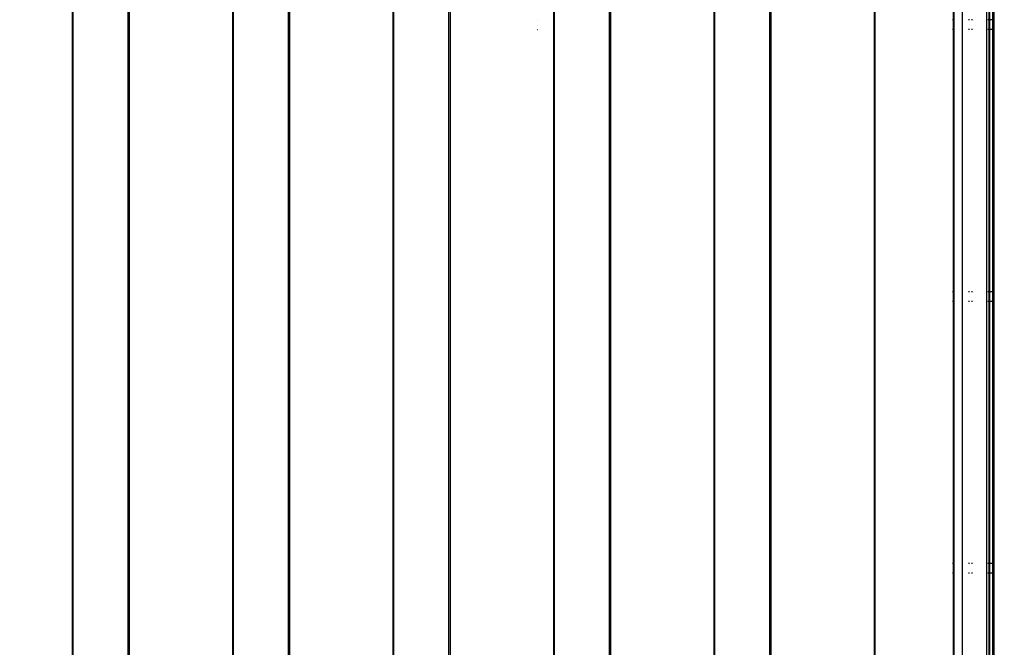
# Model space of a CAD drawing. Units: inches. Extents: x -97 to 951, y 78 to 810.
# Drawn here: x 365 to 402, y 314 to 337 of the extents above; entities that cross this region are included whole.
import ezdxf

# ---------------------------------------------------------------- set-up
doc = ezdxf.new("R2010")
doc.units = ezdxf.units.IN
doc.header["$MEASUREMENT"] = 0
doc.layers.add('VP-DIM', color=7, linetype='Continuous')
doc.layers.add('VP-EQ', color=7, linetype='Continuous', true_color=0x8a3492)
doc.styles.get("Standard").update_dxf_attribs({"font": 'arial.ttf'})
doc.dimstyles.get("Standard").update_dxf_attribs({"dimtxt": 14, "dimasz": 20, "dimexe": 20, "dimexo": 50, "dimgap": 20, "dimtad": 0, "dimdec": 0, "dimzin": 0, "dimdsep": 46, "dimtxsty": 'Standard', "dimcen": -0.09, "dimadec": 0, "dimazin": 0, "dimtfac": 1, "dimtdec": 4, "dimtofl": 0, "dimtmove": 0, "dimatfit": 3, "dimfxl": 70, "dimfxlon": 1, "dimtolj": 1, "dimtzin": 0, "dimarcsym": 0})

# ---------------------------------------------------------------- blocks, each defined once
blk = doc.blocks.new('1203')
at = {"color": 7}
for p, q in [((-113.202, 105.981), (28.986, 105.981)), ((-113.202, 105.958), (28.986, 105.958)), ((-113.202, 103.899), (28.986, 103.899)), ((28.986, 103.859), (-113.202, 103.859)), ((-113.202, 99.979), (28.986, 99.979)), ((-113.202, 99.955), (28.986, 99.955)), ((-113.202, 97.897), (28.986, 97.897)), ((28.986, 97.857), (-113.202, 97.857)), ((-113.202, 93.977), (28.986, 93.977)), ((-113.202, 93.953), (28.986, 93.953)), ((-113.202, 91.895), (28.986, 91.895)), ((28.986, 91.855), (-113.202, 91.855)), ((-11.518, 88.591), (-11.518, 88.587)), ((-11.148, 88.585), (-11.148, 88.582)), ((-113.202, 87.975), (28.986, 87.975)), ((-113.202, 87.951), (28.986, 87.951)), ((-113.202, 85.893), (28.986, 85.893)), ((28.986, 85.853), (-113.202, 85.853)), ((-40.066, 81.973), (-31.858, 81.973)), ((-40.066, 81.949), (-31.858, 81.949)), ((-31.858, 81.949), (-31.858, 81.973)), ((-31.858, 81.973), (-31.488, 81.973)), ((-31.858, 81.949), (-31.488, 81.949)), ((-31.488, 81.973), (-31.488, 81.949)), ((-31.488, 81.973), (-21.688, 81.973)), ((-31.488, 81.949), (-21.688, 81.949)), ((-21.688, 81.949), (-21.688, 81.973)), ((-21.688, 81.973), (-21.318, 81.973)), ((-21.688, 81.949), (-21.318, 81.949)), ((-21.318, 81.973), (-21.318, 81.949)), ((-21.318, 81.973), (-11.518, 81.973)), ((-21.318, 81.949), (-11.518, 81.949)), ((-11.518, 81.949), (-11.518, 81.973)), ((-11.518, 81.973), (-11.148, 81.973)), ((-11.518, 81.949), (-11.148, 81.949)), ((-11.148, 81.949), (-11.148, 81.973)), ((-11.148, 81.973), (-1.348, 81.973)), ((-11.148, 81.949), (-1.348, 81.949)), ((-113.202, 79.891), (28.986, 79.891)), ((28.986, 79.851), (-113.202, 79.851)), ((-113.202, 75.97), (28.986, 75.97)), ((-113.202, 75.947), (28.986, 75.947)), ((28.986, 73.009), (-113.202, 73.009)), ((-31.858, 73.033), (-40.066, 73.033)), ((-31.858, 73.033), (-31.858, 73.061)), ((-31.488, 73.033), (-31.858, 73.033)), ((-31.488, 73.061), (-31.488, 73.033)), ((-21.688, 73.033), (-31.488, 73.033)), ((-21.688, 73.033), (-21.688, 73.061)), ((-21.318, 73.033), (-21.688, 73.033)), ((-21.318, 73.061), (-21.318, 73.033)), ((-11.518, 73.033), (-21.318, 73.033)), ((-11.518, 73.033), (-11.518, 73.061)), ((-11.148, 73.033), (-11.518, 73.033)), ((-11.148, 73.033), (-11.148, 73.061)), ((-1.348, 73.033), (-11.148, 73.033)), ((-113.202, 72.68), (28.986, 72.68)), ((-31.858, 72.42), (-31.858, 72.46)), ((-31.858, 72.306), (-31.858, 72.343)), ((-31.488, 72.46), (-31.488, 72.42)), ((-31.488, 72.343), (-31.488, 72.306)), ((-21.688, 72.42), (-21.688, 72.46)), ((-21.688, 72.306), (-21.688, 72.343)), ((-21.318, 72.46), (-21.318, 72.42)), ((-21.318, 72.343), (-21.318, 72.306)), ((-11.518, 72.42), (-11.518, 72.46)), ((-11.518, 72.306), (-11.518, 72.343)), ((-11.148, 72.42), (-11.148, 72.46)), ((-11.148, 72.306), (-11.148, 72.343)), ((29.295, 71.505), (-113.505, 71.505)), ((-40.066, 71.767), (-31.858, 71.767)), ((-31.858, 71.694), (-40.066, 71.694)), ((-31.858, 71.673), (-40.066, 71.673)), ((-40.066, 71.552), (-31.858, 71.552)), ((-31.858, 71.745), (-31.858, 71.767)), ((-31.858, 71.767), (-31.488, 71.767)), ((-31.858, 71.694), (-31.858, 71.725)), ((-31.858, 71.682), (-31.858, 71.694)), ((-31.488, 71.694), (-31.858, 71.694)), ((-31.488, 71.673), (-31.858, 71.673)), ((-31.858, 71.552), (-31.858, 71.673)), ((-31.858, 71.521), (-31.858, 71.552)), ((-31.858, 71.552), (-31.488, 71.552)), ((-31.488, 71.767), (-31.488, 71.745)), ((-31.488, 71.767), (-21.688, 71.767)), ((-31.488, 71.725), (-31.488, 71.694)), ((-31.488, 71.694), (-31.488, 71.682)), ((-21.688, 71.694), (-31.488, 71.694)), ((-21.688, 71.673), (-31.488, 71.673)), ((-31.488, 71.673), (-31.488, 71.552)), ((-31.488, 71.552), (-31.488, 71.521)), ((-31.488, 71.552), (-21.688, 71.552)), ((-21.688, 71.745), (-21.688, 71.767)), ((-21.688, 71.767), (-21.318, 71.767)), ((-21.688, 71.694), (-21.688, 71.725)), ((-21.688, 71.682), (-21.688, 71.694)), ((-21.318, 71.694), (-21.688, 71.694)), ((-21.318, 71.673), (-21.688, 71.673)), ((-21.688, 71.552), (-21.688, 71.673)), ((-21.688, 71.521), (-21.688, 71.552)), ((-21.688, 71.552), (-21.318, 71.552)), ((-21.318, 71.767), (-21.318, 71.745)), ((-21.318, 71.767), (-11.518, 71.767)), ((-21.318, 71.725), (-21.318, 71.694)), ((-21.318, 71.694), (-21.318, 71.682)), ((-11.518, 71.694), (-21.318, 71.694)), ((-11.518, 71.673), (-21.318, 71.673)), ((-21.318, 71.673), (-21.318, 71.552)), ((-21.318, 71.552), (-21.318, 71.521)), ((-21.318, 71.552), (-11.518, 71.552)), ((-11.518, 71.745), (-11.518, 71.767)), ((-11.518, 71.767), (-11.148, 71.767)), ((-11.518, 71.694), (-11.518, 71.725)), ((-11.518, 71.682), (-11.518, 71.694)), ((-11.148, 71.694), (-11.518, 71.694)), ((-11.148, 71.673), (-11.518, 71.673)), ((-11.518, 71.552), (-11.518, 71.673)), ((-11.518, 71.521), (-11.518, 71.552)), ((-11.518, 71.552), (-11.148, 71.552)), ((-11.148, 71.745), (-11.148, 71.767)), ((-11.148, 71.767), (-1.348, 71.767)), ((-11.148, 71.694), (-11.148, 71.725)), ((-11.148, 71.682), (-11.148, 71.694)), ((-1.348, 71.694), (-11.148, 71.694)), ((-1.348, 71.673), (-11.148, 71.673)), ((-11.148, 71.552), (-11.148, 71.673)), ((-11.148, 71.521), (-11.148, 71.552)), ((-11.148, 71.552), (-1.348, 71.552))]:
    blk.add_line(p, q, dxfattribs=at)
blk = doc.blocks.new('*D7')
at = {"layer": 'Defpoints', "color": 0}
for p in [(753.277, 789.604), (193.125, 303.404), (753.277, 256.915)]:
    blk.add_point(p, dxfattribs=at)
at = {"layer": 'VP-DIM', "color": 0, "lineweight": -2}
for p, q in [((193.125, 719.604), (193.125, 809.604)), ((753.277, 719.604), (753.277, 809.604)), ((213.125, 789.604), (437.39, 789.604)), ((733.277, 789.604), (508.232, 789.604))]:
    blk.add_line(p, q, dxfattribs=at)
at = {"layer": 'VP-DIM', "color": 0}
for points in [[(213.125, 792.937), (213.125, 786.271), (193.125, 789.604)], [(733.277, 786.271), (733.277, 792.937), (753.277, 789.604)]]:
    blk.add_solid(points, dxfattribs=at)
at = {"layer": 'VP-DIM', "color": 0, "insert": (472.811, 789.604), "char_height": 14, "attachment_point": 5}
blk.add_mtext('\\A1;560', dxfattribs=at)
blk = doc.blocks.new('*D8')
at = {"layer": 'Defpoints', "color": 0}
for p in [(365.833, 468.934), (856.155, 468.934), (366.846, 228.253)]:
    blk.add_point(p, dxfattribs=at)
at = {"layer": 'VP-DIM', "color": 0, "lineweight": -2}
for p, q in [((786.155, 468.934), (876.155, 468.934)), ((856.155, 448.934), (856.155, 388.756)), ((856.155, 248.253), (856.155, 320.322)), ((786.155, 228.253), (876.155, 228.253))]:
    blk.add_line(p, q, dxfattribs=at)
at = {"layer": 'VP-DIM', "color": 0}
for points in [[(859.488, 448.934), (852.821, 448.934), (856.155, 468.934)], [(852.821, 248.253), (859.488, 248.253), (856.155, 228.253)]]:
    blk.add_solid(points, dxfattribs=at)
at = {"layer": 'VP-DIM', "color": 0, "insert": (856.155, 354.539), "char_height": 14, "attachment_point": 5, "rotation": 90}
blk.add_mtext('\\A1;241', dxfattribs=at)
blk = doc.blocks.new('*D9')
at = {"layer": 'Defpoints', "color": 0}
for p in [(600.745, 713.978), (345.686, 313.546), (600.745, 257.642)]:
    blk.add_point(p, dxfattribs=at)
at = {"layer": 'VP-DIM', "color": 0, "lineweight": -2}
for p, q in [((345.686, 643.978), (345.686, 733.978)), ((600.745, 643.978), (600.745, 733.978)), ((365.686, 713.978), (437.676, 713.978)), ((580.745, 713.978), (508.756, 713.978))]:
    blk.add_line(p, q, dxfattribs=at)
at = {"layer": 'VP-DIM', "color": 0}
for points in [[(365.686, 717.311), (365.686, 710.644), (345.686, 713.978)], [(580.745, 710.644), (580.745, 717.311), (600.745, 713.978)]]:
    blk.add_solid(points, dxfattribs=at)
at = {"layer": 'VP-DIM', "color": 0, "insert": (473.216, 713.978), "char_height": 14, "attachment_point": 5}
blk.add_mtext('\\A1;260', dxfattribs=at)

msp = doc.modelspace()

# ---------------------------------------------------------------- block references
at = {"layer": 'VP-EQ', "rotation": 90}
msp.add_blockref('1203', (473.22, 348.594), dxfattribs=at)

# ---------------------------------------------------------------- dimensions: what is measured, and where the dimension line sits
at = {"layer": 'VP-DIM'}
for base, p1, p2, angle, picture, middle in [((753.277, 789.604), (193.125, 303.404), (753.277, 256.915), 180, '*D7', (472.811, 789.604)), ((856.155, 468.934), (366.846, 228.253), (365.833, 468.934), 90, '*D8', (856.155, 354.539))]:
    dim = msp.add_linear_dim(base=base, p1=p1, p2=p2, angle=angle, dimstyle='Standard', dxfattribs=at)
    dim.commit()
    dim.dimension.update_dxf_attribs({"geometry": picture, "text_midpoint": middle, "dimtype": 160})
dim = msp.add_linear_dim(base=(600.745, 713.978), p1=(345.686, 313.546), p2=(600.745, 257.642), angle=180, text='260', dimstyle='Standard', dxfattribs=at)
dim.commit()
dim.dimension.update_dxf_attribs({"geometry": '*D9', "text_midpoint": (473.216, 713.978)})

doc.saveas('drawing.dxf')
